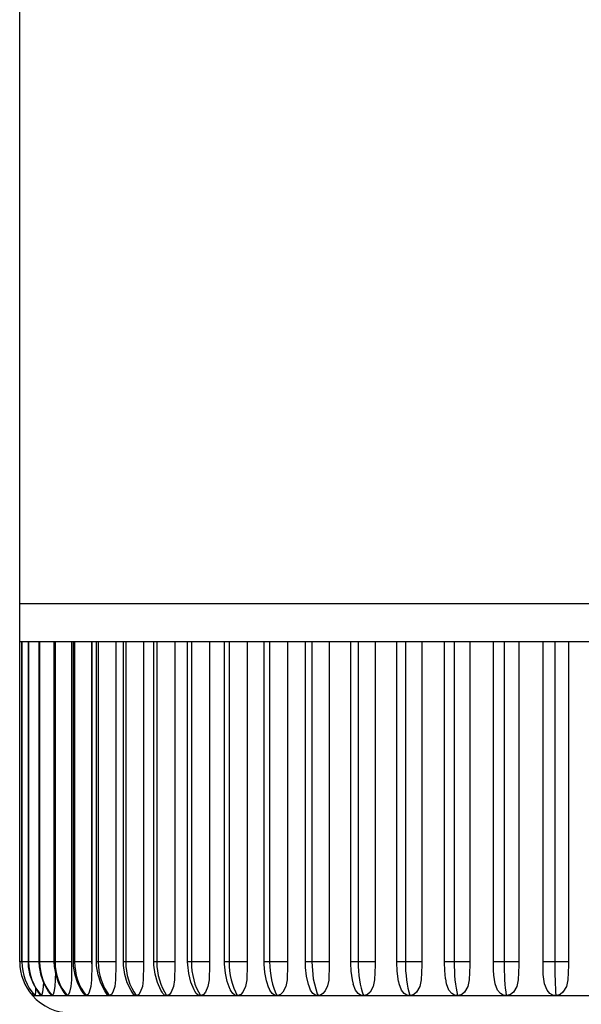
# Model space of a CAD drawing. Extents: x 0 to 2772, y 0 to 4487.
# Drawn here: x 1336 to 1338, y 3266 to 3270 of the extents above; entities that cross this region are included whole.
import ezdxf

# ---------------------------------------------------------------- set-up
doc = ezdxf.new("R2010")
doc.units = 0
doc.layers.add('YKK_A1', color=4, linetype='CONTINUOUS', lineweight=30)

msp = doc.modelspace()

# ---------------------------------------------------------------- linework, layer by layer
at = {"layer": 'YKK_A1', "ltscale": 0.5}
for p, q in [((1336.2433, 3267.8808), (1336.2433, 3274.6808)), ((1336.2433, 3267.7308), (1336.2433, 3267.8808)), ((1336.2433, 3267.8808), (1338.5333, 3267.8808)), ((1336.252, 3267.7308), (1336.2433, 3267.7308)), ((1336.2433, 3266.4808), (1336.2433, 3267.7308)), ((1336.2518, 3266.4808), (1336.2518, 3267.7308)), ((1336.2781, 3267.7308), (1336.252, 3267.7308)), ((1336.252, 3267.7308), (1336.252, 3266.4808)), ((1336.2773, 3266.4808), (1336.2773, 3267.7308)), ((1336.2781, 3267.7308), (1336.2781, 3266.4808)), ((1336.3213, 3267.7308), (1336.2781, 3267.7308)), ((1336.3196, 3266.4808), (1336.3196, 3267.7308)), ((1336.3213, 3267.7308), (1336.3213, 3266.4808)), ((1336.3814, 3267.7308), (1336.3213, 3267.7308)), ((1336.3784, 3266.4808), (1336.3784, 3267.7308)), ((1336.3814, 3267.7308), (1336.3814, 3266.4808)), ((1336.4579, 3267.7308), (1336.3814, 3267.7308)), ((1336.4455, 3267.7308), (1336.4455, 3266.4808)), ((1336.446, 3267.7308), (1336.446, 3266.4679)), ((1336.4532, 3266.4808), (1336.4532, 3267.7308)), ((1336.4579, 3267.7308), (1336.4579, 3266.4808)), ((1336.5501, 3267.7308), (1336.4579, 3267.7308)), ((1336.5243, 3267.7308), (1336.5243, 3266.4808)), ((1336.5248, 3267.7308), (1336.5248, 3266.4679)), ((1336.5434, 3266.4808), (1336.5434, 3267.7308)), ((1336.5501, 3267.7308), (1336.5501, 3266.4808)), ((1336.6574, 3267.7308), (1336.5501, 3267.7308)), ((1336.6189, 3267.7308), (1336.6189, 3266.4679)), ((1336.6484, 3266.4808), (1336.6484, 3267.7308)), ((1336.6574, 3267.7308), (1336.6574, 3266.4808)), ((1336.7791, 3267.7308), (1336.6574, 3267.7308)), ((1336.7275, 3267.7308), (1336.7275, 3266.4679)), ((1336.7674, 3266.4808), (1336.7674, 3267.7308)), ((1336.7791, 3267.7308), (1336.7791, 3266.4808)), ((1336.914, 3267.7308), (1336.7791, 3267.7308)), ((1336.8495, 3267.7308), (1336.8495, 3266.4808)), ((1336.8499, 3267.7308), (1336.8499, 3266.4679)), ((1336.8994, 3266.4808), (1336.8994, 3267.7308)), ((1336.914, 3267.7308), (1336.914, 3266.4808)), ((1337.0613, 3267.7308), (1336.914, 3267.7308)), ((1336.9851, 3267.7308), (1336.9851, 3266.4679)), ((1337.0435, 3266.4808), (1337.0435, 3267.7308)), ((1337.0613, 3267.7308), (1337.0613, 3266.4808)), ((1337.2198, 3267.7308), (1337.0613, 3267.7308)), ((1337.1318, 3267.7308), (1337.1318, 3266.4808)), ((1337.1321, 3267.7308), (1337.1321, 3266.4679)), ((1337.1985, 3266.4808), (1337.1985, 3267.7308)), ((1337.2198, 3267.7308), (1337.2198, 3266.4808)), ((1337.3842, 3267.7308), (1337.2198, 3267.7308)), ((1337.2895, 3267.7308), (1337.2895, 3266.4808)), ((1337.2898, 3267.7308), (1337.2898, 3266.4679)), ((1337.3593, 3266.4808), (1337.3593, 3267.7308)), ((1337.3842, 3267.7308), (1337.3842, 3266.4808)), ((1337.5655, 3267.7308), (1337.3842, 3267.7308)), ((1337.4526, 3267.7308), (1337.4526, 3266.4808)), ((1337.4528, 3267.7308), (1337.4528, 3266.4691)), ((1337.5366, 3266.4808), (1337.5366, 3267.7308)), ((1337.5655, 3267.7308), (1337.5655, 3266.4808)), ((1337.7501, 3267.7308), (1337.5655, 3267.7308)), ((1337.632, 3267.7308), (1337.632, 3266.4808)), ((1337.6322, 3267.7308), (1337.6322, 3266.4679)), ((1337.7172, 3266.4808), (1337.7172, 3267.7308)), ((1337.7501, 3267.7308), (1337.7501, 3266.4808)), ((1337.9406, 3267.7308), (1337.7501, 3267.7308)), ((1337.8142, 3267.7308), (1337.8142, 3266.4808)), ((1337.8144, 3267.7308), (1337.8144, 3266.4679)), ((1337.9036, 3266.4808), (1337.9036, 3267.7308)), ((1337.9406, 3267.7308), (1337.9406, 3266.4808)), ((1338.1357, 3267.7308), (1337.9406, 3267.7308)), ((1338.002, 3267.7308), (1338.002, 3266.4679)), ((1338.0943, 3266.4808), (1338.0943, 3267.7308)), ((1338.1357, 3267.7308), (1338.1357, 3266.4808)), ((1338.3337, 3267.7308), (1338.1357, 3267.7308)), ((1338.1936, 3267.7308), (1338.1936, 3266.4808)), ((1338.1937, 3267.7308), (1338.1937, 3266.4679)), ((1338.2881, 3266.4808), (1338.2881, 3267.7308)), ((1338.3337, 3267.7308), (1338.3337, 3266.4808)), ((1338.5333, 3267.7308), (1338.3337, 3267.7308)), ((1338.3879, 3267.7308), (1338.3879, 3266.4679)), ((1338.3879, 3267.7308), (1338.3879, 3266.4808)), ((1336.252, 3266.4808), (1336.2433, 3266.4808)), ((1336.252, 3266.4808), (1336.2518, 3266.4808)), ((1336.2768, 3266.4808), (1336.252, 3266.4808)), ((1336.252, 3266.4808), (1336.2528, 3266.4628)), ((1336.2528, 3266.4628), (1336.2553, 3266.4449)), ((1336.2553, 3266.4449), (1336.2593, 3266.4273)), ((1336.2781, 3266.4808), (1336.2773, 3266.4808)), ((1336.2783, 3266.461), (1336.2773, 3266.4808)), ((1336.3196, 3266.4808), (1336.2781, 3266.4808)), ((1336.2781, 3266.4808), (1336.2789, 3266.4628)), ((1336.2847, 3266.4268), (1336.2783, 3266.461)), ((1336.2789, 3266.4628), (1336.2813, 3266.4449)), ((1336.2813, 3266.4449), (1336.2853, 3266.4273)), ((1336.3213, 3266.4808), (1336.3196, 3266.4808)), ((1336.3205, 3266.4614), (1336.3196, 3266.4808)), ((1336.3267, 3266.4273), (1336.3205, 3266.4614)), ((1336.3784, 3266.4808), (1336.3213, 3266.4808)), ((1336.3213, 3266.4808), (1336.3221, 3266.4628)), ((1336.3221, 3266.4628), (1336.3245, 3266.4449)), ((1336.3245, 3266.4449), (1336.3284, 3266.4273)), ((1336.3814, 3266.4808), (1336.3784, 3266.4808)), ((1336.3792, 3266.4621), (1336.3784, 3266.4808)), ((1336.3852, 3266.4279), (1336.3792, 3266.4621)), ((1336.4455, 3266.4808), (1336.3814, 3266.4808)), ((1336.3814, 3266.4808), (1336.3822, 3266.4628)), ((1336.3822, 3266.4628), (1336.3845, 3266.4449)), ((1336.3845, 3266.4449), (1336.3883, 3266.4273)), ((1336.446, 3266.4679), (1336.4451, 3266.4099)), ((1336.4455, 3266.4808), (1336.4455, 3266.4792)), ((1336.4455, 3266.4792), (1336.4455, 3266.4776)), ((1336.4455, 3266.4776), (1336.4456, 3266.4759)), ((1336.4456, 3266.4759), (1336.4456, 3266.4743)), ((1336.4456, 3266.4743), (1336.4457, 3266.4727)), ((1336.4457, 3266.4727), (1336.4458, 3266.4711)), ((1336.4458, 3266.4711), (1336.4459, 3266.4695)), ((1336.4459, 3266.4695), (1336.446, 3266.4679)), ((1336.4579, 3266.4808), (1336.4532, 3266.4808)), ((1336.4539, 3266.463), (1336.4532, 3266.4808)), ((1336.4596, 3266.4288), (1336.4539, 3266.463)), ((1336.5243, 3266.4808), (1336.4579, 3266.4808)), ((1336.4579, 3266.4808), (1336.4586, 3266.4628)), ((1336.4586, 3266.4628), (1336.4608, 3266.4449)), ((1336.4608, 3266.4449), (1336.4645, 3266.4273)), ((1336.5248, 3266.4679), (1336.5237, 3266.4099)), ((1336.5243, 3266.4808), (1336.5243, 3266.4792)), ((1336.5243, 3266.4792), (1336.5243, 3266.4776)), ((1336.5243, 3266.4776), (1336.5244, 3266.4759)), ((1336.5244, 3266.4759), (1336.5244, 3266.4743)), ((1336.5244, 3266.4743), (1336.5245, 3266.4727)), ((1336.5245, 3266.4727), (1336.5246, 3266.4711)), ((1336.5246, 3266.4711), (1336.5247, 3266.4695)), ((1336.5247, 3266.4695), (1336.5248, 3266.4679)), ((1336.5501, 3266.4808), (1336.5434, 3266.4808)), ((1336.544, 3266.4642), (1336.5434, 3266.4808)), ((1336.5493, 3266.4298), (1336.544, 3266.4642)), ((1336.6184, 3266.4808), (1336.5501, 3266.4808)), ((1336.5501, 3266.4808), (1336.5508, 3266.4628)), ((1336.5508, 3266.4628), (1336.5529, 3266.4449)), ((1336.5529, 3266.4449), (1336.5564, 3266.4273)), ((1336.6189, 3266.4679), (1336.6176, 3266.4099)), ((1336.6184, 3266.4808), (1336.6184, 3266.4792)), ((1336.6184, 3266.4792), (1336.6184, 3266.4776)), ((1336.6184, 3266.4776), (1336.6185, 3266.4759)), ((1336.6185, 3266.4759), (1336.6185, 3266.4743)), ((1336.6185, 3266.4743), (1336.6186, 3266.4727)), ((1336.6186, 3266.4727), (1336.6187, 3266.4711)), ((1336.6187, 3266.4711), (1336.6188, 3266.4695)), ((1336.6188, 3266.4695), (1336.6189, 3266.4679)), ((1336.6574, 3266.4808), (1336.6484, 3266.4808)), ((1336.6489, 3266.4656), (1336.6484, 3266.4808)), ((1336.6538, 3266.4311), (1336.6489, 3266.4656)), ((1336.7271, 3266.4808), (1336.6574, 3266.4808)), ((1336.6574, 3266.4808), (1336.6581, 3266.4628)), ((1336.6581, 3266.4628), (1336.6601, 3266.4449)), ((1336.6601, 3266.4449), (1336.6634, 3266.4273)), ((1336.7275, 3266.4679), (1336.7261, 3266.4099)), ((1336.7271, 3266.4808), (1336.7271, 3266.4792)), ((1336.7271, 3266.4792), (1336.7271, 3266.4776)), ((1336.7271, 3266.4776), (1336.7271, 3266.4759)), ((1336.7271, 3266.4759), (1336.7272, 3266.4743)), ((1336.7272, 3266.4743), (1336.7273, 3266.4727)), ((1336.7273, 3266.4727), (1336.7273, 3266.4711)), ((1336.7273, 3266.4711), (1336.7274, 3266.4695)), ((1336.7274, 3266.4695), (1336.7275, 3266.4679)), ((1336.7791, 3266.4808), (1336.7674, 3266.4808)), ((1336.7677, 3266.4672), (1336.7674, 3266.4808)), ((1336.7721, 3266.4327), (1336.7677, 3266.4672)), ((1336.8495, 3266.4808), (1336.7791, 3266.4808)), ((1336.7791, 3266.4808), (1336.7797, 3266.4628)), ((1336.7797, 3266.4628), (1336.7816, 3266.4449)), ((1336.7816, 3266.4449), (1336.7847, 3266.4273)), ((1336.8499, 3266.4679), (1336.8483, 3266.4099)), ((1336.8495, 3266.4808), (1336.8495, 3266.4792)), ((1336.8495, 3266.4792), (1336.8495, 3266.4776)), ((1336.8495, 3266.4776), (1336.8496, 3266.4759)), ((1336.8496, 3266.4759), (1336.8496, 3266.4743)), ((1336.8496, 3266.4743), (1336.8497, 3266.4727)), ((1336.8497, 3266.4727), (1336.8497, 3266.4711)), ((1336.8497, 3266.4711), (1336.8498, 3266.4695)), ((1336.8498, 3266.4695), (1336.8499, 3266.4679)), ((1336.914, 3266.4808), (1336.8994, 3266.4808)), ((1336.8996, 3266.4691), (1336.8994, 3266.4808)), ((1336.9035, 3266.4346), (1336.8996, 3266.4691)), ((1336.9847, 3266.4808), (1336.914, 3266.4808)), ((1336.914, 3266.4808), (1336.9146, 3266.4628)), ((1336.9146, 3266.4628), (1336.9163, 3266.4449)), ((1336.9163, 3266.4449), (1336.9192, 3266.4273)), ((1336.9851, 3266.4679), (1336.9834, 3266.4099)), ((1336.9847, 3266.4808), (1336.9847, 3266.4792)), ((1336.9847, 3266.4792), (1336.9848, 3266.4776)), ((1336.9848, 3266.4776), (1336.9848, 3266.4759)), ((1336.9848, 3266.4759), (1336.9848, 3266.4743)), ((1336.9848, 3266.4743), (1336.9849, 3266.4727)), ((1336.9849, 3266.4727), (1336.985, 3266.4711)), ((1336.985, 3266.4711), (1336.985, 3266.4695)), ((1336.985, 3266.4695), (1336.9851, 3266.4679)), ((1337.0613, 3266.4808), (1337.0435, 3266.4808)), ((1337.0436, 3266.4712), (1337.0435, 3266.4808)), ((1337.0469, 3266.4367), (1337.0436, 3266.4712)), ((1337.1318, 3266.4808), (1337.0613, 3266.4808)), ((1337.0613, 3266.4808), (1337.0618, 3266.4628)), ((1337.0618, 3266.4628), (1337.0634, 3266.4449)), ((1337.0634, 3266.4449), (1337.066, 3266.4273)), ((1337.1321, 3266.4679), (1337.1302, 3266.4099)), ((1337.1318, 3266.4808), (1337.1318, 3266.4792)), ((1337.1318, 3266.4792), (1337.1318, 3266.4776)), ((1337.1318, 3266.4776), (1337.1318, 3266.4759)), ((1337.1318, 3266.4759), (1337.1319, 3266.4743)), ((1337.1319, 3266.4743), (1337.1319, 3266.4727)), ((1337.1319, 3266.4727), (1337.132, 3266.4711)), ((1337.132, 3266.4711), (1337.132, 3266.4695)), ((1337.132, 3266.4695), (1337.1321, 3266.4679)), ((1337.2198, 3266.4808), (1337.1985, 3266.4808)), ((1337.1986, 3266.4715), (1337.1985, 3266.4808)), ((1337.2013, 3266.4389), (1337.1986, 3266.4715)), ((1337.2895, 3266.4808), (1337.2198, 3266.4808)), ((1337.2198, 3266.4808), (1337.2203, 3266.4628)), ((1337.2203, 3266.4628), (1337.2217, 3266.4449)), ((1337.2217, 3266.4449), (1337.224, 3266.4273)), ((1337.2898, 3266.4679), (1337.2877, 3266.4099)), ((1337.2895, 3266.4808), (1337.2895, 3266.4792)), ((1337.2895, 3266.4792), (1337.2895, 3266.4776)), ((1337.2895, 3266.4776), (1337.2895, 3266.4759)), ((1337.2895, 3266.4759), (1337.2895, 3266.4743)), ((1337.2895, 3266.4743), (1337.2896, 3266.4727)), ((1337.2896, 3266.4727), (1337.2896, 3266.4711)), ((1337.2896, 3266.4711), (1337.2897, 3266.4695)), ((1337.2897, 3266.4695), (1337.2898, 3266.4679)), ((1337.3842, 3266.4808), (1337.3593, 3266.4808)), ((1337.3601, 3266.4578), (1337.3596, 3266.4808)), ((1337.364, 3266.4243), (1337.3601, 3266.4578)), ((1337.4526, 3266.4808), (1337.3842, 3266.4808)), ((1337.3842, 3266.4808), (1337.3899, 3266.4146)), ((1337.4528, 3266.4691), (1337.4505, 3266.409)), ((1337.4526, 3266.4808), (1337.4528, 3266.4691)), ((1337.5655, 3266.4808), (1337.5366, 3266.4808)), ((1337.5367, 3266.4753), (1337.5366, 3266.4808)), ((1337.5384, 3266.4434), (1337.5367, 3266.4753)), ((1337.543, 3266.4104), (1337.5384, 3266.4434)), ((1337.632, 3266.4808), (1337.5655, 3266.4808)), ((1337.5655, 3266.4808), (1337.5659, 3266.4628)), ((1337.5659, 3266.4628), (1337.5669, 3266.4449)), ((1337.5669, 3266.4449), (1337.5686, 3266.4273)), ((1337.6322, 3266.4679), (1337.6299, 3266.4099)), ((1337.632, 3266.4808), (1337.632, 3266.4792)), ((1337.632, 3266.4792), (1337.632, 3266.4776)), ((1337.632, 3266.4776), (1337.632, 3266.4759)), ((1337.632, 3266.4759), (1337.632, 3266.4743)), ((1337.632, 3266.4743), (1337.632, 3266.4727)), ((1337.632, 3266.4727), (1337.6321, 3266.4711)), ((1337.6321, 3266.4711), (1337.6321, 3266.4695)), ((1337.6321, 3266.4695), (1337.6322, 3266.4679)), ((1337.7501, 3266.4808), (1337.7172, 3266.4808)), ((1337.7172, 3266.4766), (1337.7172, 3266.4808)), ((1337.7185, 3266.4453), (1337.7172, 3266.4766)), ((1337.7221, 3266.4127), (1337.7185, 3266.4453)), ((1337.8142, 3266.4808), (1337.7501, 3266.4808)), ((1337.7501, 3266.4808), (1337.7504, 3266.4628)), ((1337.7504, 3266.4628), (1337.7512, 3266.4449)), ((1337.7512, 3266.4449), (1337.7526, 3266.4273)), ((1337.8144, 3266.4679), (1337.812, 3266.4099)), ((1337.8142, 3266.4808), (1337.8142, 3266.4792)), ((1337.8142, 3266.4792), (1337.8142, 3266.4776)), ((1337.8142, 3266.4776), (1337.8142, 3266.4759)), ((1337.8142, 3266.4759), (1337.8142, 3266.4743)), ((1337.8142, 3266.4743), (1337.8142, 3266.4727)), ((1337.8142, 3266.4727), (1337.8143, 3266.4711)), ((1337.8143, 3266.4711), (1337.8143, 3266.4695)), ((1337.8143, 3266.4695), (1337.8144, 3266.4679)), ((1337.9406, 3266.4808), (1337.9036, 3266.4808)), ((1337.9036, 3266.4773), (1337.9036, 3266.4808)), ((1337.9045, 3266.4467), (1337.9036, 3266.4773)), ((1337.9072, 3266.4148), (1337.9045, 3266.4467)), ((1338.0018, 3266.4808), (1337.9406, 3266.4808)), ((1337.9406, 3266.4808), (1337.9408, 3266.4628)), ((1337.9408, 3266.4628), (1337.9415, 3266.4449)), ((1337.9415, 3266.4449), (1337.9425, 3266.4273)), ((1338.002, 3266.4679), (1337.9996, 3266.4099)), ((1338.0018, 3266.4808), (1338.0019, 3266.4792)), ((1338.0019, 3266.4792), (1338.0019, 3266.4776)), ((1338.0019, 3266.4776), (1338.0019, 3266.4759)), ((1338.0019, 3266.4759), (1338.0019, 3266.4743)), ((1338.0019, 3266.4743), (1338.0019, 3266.4727)), ((1338.0019, 3266.4727), (1338.0019, 3266.4711)), ((1338.0019, 3266.4711), (1338.002, 3266.4695)), ((1338.002, 3266.4695), (1338.002, 3266.4679)), ((1338.1357, 3266.4808), (1338.0943, 3266.4808)), ((1338.0943, 3266.4774), (1338.0943, 3266.4808)), ((1338.0949, 3266.4475), (1338.0943, 3266.4774)), ((1338.096, 3266.428), (1338.0949, 3266.4475)), ((1338.1936, 3266.4808), (1338.1357, 3266.4808)), ((1338.1357, 3266.4808), (1338.1358, 3266.4628)), ((1338.1358, 3266.4628), (1338.1362, 3266.4449)), ((1338.1362, 3266.4449), (1338.1369, 3266.4273)), ((1338.1937, 3266.4679), (1338.1912, 3266.4099)), ((1338.1936, 3266.4808), (1338.1936, 3266.4792)), ((1338.1936, 3266.4792), (1338.1936, 3266.4776)), ((1338.1936, 3266.4776), (1338.1936, 3266.4759)), ((1338.1936, 3266.4759), (1338.1936, 3266.4743)), ((1338.1936, 3266.4743), (1338.1936, 3266.4727)), ((1338.1936, 3266.4727), (1338.1936, 3266.4711)), ((1338.1936, 3266.4711), (1338.1936, 3266.4695)), ((1338.1936, 3266.4695), (1338.1937, 3266.4679)), ((1338.3337, 3266.4808), (1338.2881, 3266.4808)), ((1338.2883, 3266.4792), (1338.2883, 3266.4808)), ((1338.2883, 3266.4776), (1338.2883, 3266.4792)), ((1338.2886, 3266.4432), (1338.2883, 3266.4776)), ((1338.2883, 3266.4759), (1338.2883, 3266.4776)), ((1338.2883, 3266.4743), (1338.2883, 3266.4759)), ((1338.2883, 3266.4727), (1338.2883, 3266.4743)), ((1338.2883, 3266.4711), (1338.2883, 3266.4727)), ((1338.2883, 3266.4695), (1338.2883, 3266.4711)), ((1338.2883, 3266.4679), (1338.2883, 3266.4695)), ((1338.2888, 3266.4306), (1338.2886, 3266.4432)), ((1338.3879, 3266.4808), (1338.3337, 3266.4808)), ((1338.3337, 3266.4808), (1338.3338, 3266.4628)), ((1338.3338, 3266.4628), (1338.334, 3266.4449)), ((1338.334, 3266.4449), (1338.3344, 3266.4273)), ((1338.3879, 3266.4679), (1338.3855, 3266.4099)), ((1338.3879, 3266.4808), (1338.3879, 3266.4792)), ((1338.3879, 3266.4792), (1338.3879, 3266.4776)), ((1338.3879, 3266.4776), (1338.3879, 3266.4759)), ((1338.3879, 3266.4759), (1338.3879, 3266.4743)), ((1338.3879, 3266.4743), (1338.3879, 3266.4727)), ((1338.3879, 3266.4727), (1338.3879, 3266.4711)), ((1338.3879, 3266.4711), (1338.3879, 3266.4695)), ((1338.3879, 3266.4695), (1338.3879, 3266.4679)), ((1336.2593, 3266.4273), (1336.2649, 3266.4101)), ((1336.2649, 3266.4101), (1336.272, 3266.3935)), ((1336.2967, 3266.3944), (1336.2847, 3266.4268)), ((1336.2853, 3266.4273), (1336.2908, 3266.4101)), ((1336.2908, 3266.4101), (1336.2979, 3266.3935)), ((1336.3386, 3266.3948), (1336.3267, 3266.4273)), ((1336.3284, 3266.4273), (1336.3338, 3266.4101)), ((1336.3338, 3266.4101), (1336.3407, 3266.3935)), ((1336.3824, 3266.4099), (1336.3807, 3266.3844)), ((1336.3828, 3266.4416), (1336.3824, 3266.4099)), ((1336.3967, 3266.3954), (1336.3852, 3266.4279)), ((1336.3883, 3266.4273), (1336.3935, 3266.4101)), ((1336.3935, 3266.4101), (1336.4003, 3266.3935)), ((1336.4451, 3266.4099), (1336.4429, 3266.3844)), ((1336.4706, 3266.3961), (1336.4596, 3266.4288)), ((1336.4645, 3266.4273), (1336.4696, 3266.4101)), ((1336.4696, 3266.4101), (1336.476, 3266.3935)), ((1336.5237, 3266.4099), (1336.521, 3266.3844)), ((1336.5599, 3266.3971), (1336.5493, 3266.4298)), ((1336.5564, 3266.4273), (1336.5613, 3266.4101)), ((1336.5613, 3266.4101), (1336.5675, 3266.3935)), ((1336.6176, 3266.4099), (1336.6145, 3266.3844)), ((1336.6637, 3266.3983), (1336.6538, 3266.4311)), ((1336.6634, 3266.4273), (1336.668, 3266.4101)), ((1336.668, 3266.4101), (1336.6739, 3266.3935)), ((1336.7261, 3266.4099), (1336.7225, 3266.3844)), ((1336.7813, 3266.3998), (1336.7721, 3266.4327)), ((1336.7847, 3266.4273), (1336.789, 3266.4101)), ((1336.789, 3266.4101), (1336.7944, 3266.3935)), ((1336.8483, 3266.4099), (1336.8443, 3266.3844)), ((1336.9119, 3266.4015), (1336.9035, 3266.4346)), ((1336.9192, 3266.4273), (1336.9232, 3266.4101)), ((1336.9232, 3266.4101), (1336.9282, 3266.3935)), ((1336.9834, 3266.4099), (1336.979, 3266.3844)), ((1337.0545, 3266.4034), (1337.0469, 3266.4367)), ((1337.066, 3266.4273), (1337.0696, 3266.4101)), ((1337.0696, 3266.4101), (1337.0742, 3266.3935)), ((1337.1302, 3266.4099), (1337.1255, 3266.3844)), ((1337.208, 3266.4056), (1337.2013, 3266.4389)), ((1337.2173, 3266.3775), (1337.208, 3266.4056)), ((1337.224, 3266.4273), (1337.2272, 3266.4101)), ((1337.2272, 3266.4101), (1337.2313, 3266.3935)), ((1337.2877, 3266.4099), (1337.2827, 3266.3844)), ((1337.3714, 3266.3917), (1337.364, 3266.4243)), ((1337.3899, 3266.4146), (1337.4061, 3266.3559)), ((1337.4505, 3266.409), (1337.4461, 3266.3872)), ((1337.5471, 3266.3935), (1337.543, 3266.4104)), ((1337.5686, 3266.4273), (1337.571, 3266.4101)), ((1337.571, 3266.4101), (1337.574, 3266.3935)), ((1337.6299, 3266.4099), (1337.6244, 3266.3844)), ((1337.7239, 3266.4037), (1337.7221, 3266.4127)), ((1337.7526, 3266.4273), (1337.7545, 3266.4101)), ((1337.7545, 3266.4101), (1337.7569, 3266.3935)), ((1337.812, 3266.4099), (1337.8063, 3266.3844)), ((1337.9073, 3266.4138), (1337.9072, 3266.4148)), ((1337.9108, 3266.3939), (1337.9081, 3266.4139)), ((1337.9425, 3266.4273), (1337.944, 3266.4101)), ((1337.944, 3266.4101), (1337.9458, 3266.3935)), ((1337.9996, 3266.4099), (1337.9937, 3266.3844)), ((1338.1007, 3266.3939), (1338.096, 3266.428)), ((1338.1369, 3266.4273), (1338.1379, 3266.4101)), ((1338.1379, 3266.4101), (1338.1391, 3266.3935)), ((1338.1912, 3266.4099), (1338.1852, 3266.3844)), ((1338.2939, 3266.3939), (1338.2888, 3266.4306)), ((1338.3344, 3266.4273), (1338.3348, 3266.4101)), ((1338.3348, 3266.4101), (1338.3355, 3266.3935)), ((1338.3855, 3266.4099), (1338.3794, 3266.3844)), ((1336.272, 3266.3935), (1336.2806, 3266.3776)), ((1336.2806, 3266.3776), (1336.2906, 3266.3626)), ((1336.3142, 3266.3645), (1336.2967, 3266.3944)), ((1336.2979, 3266.3935), (1336.3063, 3266.3776)), ((1336.3055, 3266.3794), (1336.3044, 3266.3617)), ((1336.3063, 3266.3776), (1336.3162, 3266.3626)), ((1336.3349, 3266.3844), (1336.3324, 3266.3617)), ((1336.3358, 3266.4025), (1336.3349, 3266.3844)), ((1336.3557, 3266.3649), (1336.3386, 3266.3948)), ((1336.3407, 3266.3935), (1336.349, 3266.3776)), ((1336.349, 3266.3776), (1336.3587, 3266.3626)), ((1336.3807, 3266.3844), (1336.3771, 3266.3617)), ((1336.4133, 3266.3654), (1336.3967, 3266.3954)), ((1336.4003, 3266.3935), (1336.4084, 3266.3776)), ((1336.4084, 3266.3776), (1336.4178, 3266.3626)), ((1336.4257, 3266.349), (1336.4133, 3266.3654)), ((1336.4429, 3266.3844), (1336.4381, 3266.3617)), ((1336.4867, 3266.3661), (1336.4706, 3266.3961)), ((1336.476, 3266.3935), (1336.4838, 3266.3776)), ((1336.4838, 3266.3776), (1336.4929, 3266.3626)), ((1336.4986, 3266.3497), (1336.4867, 3266.3661)), ((1336.521, 3266.3844), (1336.5152, 3266.3617)), ((1336.5753, 3266.367), (1336.5599, 3266.3971)), ((1336.5675, 3266.3935), (1336.5749, 3266.3776)), ((1336.5749, 3266.3776), (1336.5836, 3266.3626)), ((1336.5867, 3266.3506), (1336.5753, 3266.367)), ((1336.6145, 3266.3844), (1336.6076, 3266.3617)), ((1336.6783, 3266.368), (1336.6637, 3266.3983)), ((1336.6739, 3266.3935), (1336.6809, 3266.3776)), ((1336.6891, 3266.3516), (1336.6783, 3266.368)), ((1336.6809, 3266.3776), (1336.6891, 3266.3626)), ((1336.7225, 3266.3844), (1336.7146, 3266.3617)), ((1336.7951, 3266.3693), (1336.7813, 3266.3998)), ((1336.7944, 3266.3935), (1336.801, 3266.3776)), ((1336.7997, 3266.3617), (1336.7951, 3266.3693)), ((1336.801, 3266.3776), (1336.8087, 3266.3626)), ((1336.8443, 3266.3844), (1336.8355, 3266.3617)), ((1336.9247, 3266.3708), (1336.9119, 3266.4015)), ((1336.9275, 3266.3658), (1336.9247, 3266.3708)), ((1336.9331, 3266.3572), (1336.9277, 3266.366)), ((1336.9282, 3266.3935), (1336.9343, 3266.3776)), ((1336.9343, 3266.3776), (1336.9414, 3266.3626)), ((1336.979, 3266.3844), (1336.9693, 3266.3617)), ((1337.0661, 3266.3724), (1337.0545, 3266.4034)), ((1337.0671, 3266.3705), (1337.0661, 3266.3724)), ((1337.0673, 3266.37), (1337.0671, 3266.3705)), ((1337.0758, 3266.3572), (1337.0673, 3266.37)), ((1337.0742, 3266.3935), (1337.0798, 3266.3776)), ((1337.0798, 3266.3776), (1337.0862, 3266.3626)), ((1337.1255, 3266.3844), (1337.115, 3266.3617)), ((1337.2204, 3266.37), (1337.2179, 3266.3777)), ((1337.2296, 3266.3572), (1337.2204, 3266.37)), ((1337.2313, 3266.3935), (1337.2363, 3266.3776)), ((1337.2363, 3266.3776), (1337.242, 3266.3626)), ((1337.2827, 3266.3844), (1337.2716, 3266.3617)), ((1337.3738, 3266.385), (1337.3714, 3266.3917)), ((1337.3796, 3266.37), (1337.3742, 3266.3852)), ((1337.3892, 3266.3571), (1337.3796, 3266.37)), ((1337.4374, 3266.367), (1337.4282, 3266.3561)), ((1337.4461, 3266.3872), (1337.4374, 3266.367)), ((1337.5555, 3266.37), (1337.5468, 3266.3934)), ((1337.5657, 3266.3572), (1337.5555, 3266.37)), ((1337.574, 3266.3935), (1337.5776, 3266.3776)), ((1337.5776, 3266.3776), (1337.5819, 3266.3626)), ((1337.6244, 3266.3844), (1337.6121, 3266.3617)), ((1337.7256, 3266.3939), (1337.7243, 3266.4038)), ((1337.7349, 3266.37), (1337.7256, 3266.3939)), ((1337.7454, 3266.3572), (1337.7349, 3266.37)), ((1337.7569, 3266.3935), (1337.7599, 3266.3776)), ((1337.7599, 3266.3776), (1337.7633, 3266.3626)), ((1337.8063, 3266.3844), (1337.7936, 3266.3617)), ((1337.9204, 3266.37), (1337.9108, 3266.3939)), ((1337.9312, 3266.3572), (1337.9204, 3266.37)), ((1337.9458, 3266.3935), (1337.948, 3266.3776)), ((1337.948, 3266.3776), (1337.9506, 3266.3626)), ((1337.9937, 3266.3844), (1337.9807, 3266.3617)), ((1338.1105, 3266.37), (1338.1007, 3266.3939)), ((1338.1215, 3266.3572), (1338.1105, 3266.37)), ((1338.1391, 3266.3935), (1338.1406, 3266.3776)), ((1338.1406, 3266.3776), (1338.1424, 3266.3626)), ((1338.1852, 3266.3844), (1338.172, 3266.3617)), ((1338.3038, 3266.37), (1338.2939, 3266.3939)), ((1338.315, 3266.3572), (1338.3038, 3266.37)), ((1338.3355, 3266.3935), (1338.3362, 3266.3776)), ((1338.3362, 3266.3776), (1338.3371, 3266.3626)), ((1338.3794, 3266.3844), (1338.366, 3266.3617)), ((1336.2906, 3266.3626), (1336.3018, 3266.3485)), ((1336.2934, 3266.3531), (1336.2933, 3266.3488)), ((1336.2933, 3266.3488), (1336.2933, 3266.3485)), ((1336.2933, 3266.3485), (1336.3018, 3266.3485)), ((1336.2935, 3266.3617), (1336.2934, 3266.3531)), ((1336.2935, 3266.3623), (1336.2935, 3266.3617)), ((1336.3022, 3266.3488), (1336.3018, 3266.3485)), ((1336.3018, 3266.3485), (1336.3273, 3266.3485)), ((1336.3034, 3266.3531), (1336.3022, 3266.3488)), ((1336.3044, 3266.3617), (1336.3034, 3266.3531)), ((1336.3271, 3266.3481), (1336.3142, 3266.3645)), ((1336.3162, 3266.3626), (1336.3273, 3266.3485)), ((1336.328, 3266.3488), (1336.3273, 3266.3485)), ((1336.3273, 3266.3485), (1336.3696, 3266.3485)), ((1336.3304, 3266.3531), (1336.328, 3266.3488)), ((1336.3324, 3266.3617), (1336.3304, 3266.3531)), ((1336.3683, 3266.3485), (1336.3557, 3266.3649)), ((1336.3587, 3266.3626), (1336.3696, 3266.3485)), ((1336.3696, 3266.3485), (1336.3671, 3266.3504)), ((1336.3707, 3266.3488), (1336.3696, 3266.3485)), ((1336.3696, 3266.3485), (1336.4284, 3266.3485)), ((1336.3742, 3266.3531), (1336.3707, 3266.3488)), ((1336.3771, 3266.3617), (1336.3742, 3266.3531)), ((1336.4178, 3266.3626), (1336.4284, 3266.3485)), ((1336.4284, 3266.3485), (1336.4242, 3266.3508)), ((1336.4298, 3266.3488), (1336.4284, 3266.3485)), ((1336.4284, 3266.3485), (1336.5032, 3266.3485)), ((1336.4344, 3266.3531), (1336.4298, 3266.3488)), ((1336.4381, 3266.3617), (1336.4344, 3266.3531)), ((1336.4929, 3266.3626), (1336.5032, 3266.3485)), ((1336.498, 3266.3508), (1336.4962, 3266.3533)), ((1336.5032, 3266.3485), (1336.498, 3266.3508)), ((1336.5049, 3266.3488), (1336.5032, 3266.3485)), ((1336.5032, 3266.3485), (1336.5934, 3266.3485)), ((1336.5105, 3266.3531), (1336.5049, 3266.3488)), ((1336.5152, 3266.3617), (1336.5105, 3266.3531)), ((1336.5873, 3266.3508), (1336.5834, 3266.3554)), ((1336.5836, 3266.3626), (1336.5934, 3266.3485)), ((1336.5934, 3266.3485), (1336.5873, 3266.3508)), ((1336.5954, 3266.3488), (1336.5934, 3266.3485)), ((1336.5934, 3266.3485), (1336.6984, 3266.3485)), ((1336.6021, 3266.3531), (1336.5954, 3266.3488)), ((1336.6076, 3266.3617), (1336.6021, 3266.3531)), ((1336.6852, 3266.3572), (1336.6848, 3266.3579)), ((1336.6913, 3266.3508), (1336.6852, 3266.3572)), ((1336.6891, 3266.3626), (1336.6984, 3266.3485)), ((1336.6984, 3266.3485), (1336.6913, 3266.3508)), ((1336.7007, 3266.3488), (1336.6984, 3266.3485)), ((1336.6984, 3266.3485), (1336.8174, 3266.3485)), ((1336.7083, 3266.3531), (1336.7007, 3266.3488)), ((1336.7146, 3266.3617), (1336.7083, 3266.3531)), ((1336.8026, 3266.3572), (1336.8, 3266.3618)), ((1336.8094, 3266.3508), (1336.8026, 3266.3572)), ((1336.8087, 3266.3626), (1336.8174, 3266.3485)), ((1336.8174, 3266.3485), (1336.8094, 3266.3508)), ((1336.82, 3266.3488), (1336.8174, 3266.3485)), ((1336.8174, 3266.3485), (1336.9494, 3266.3485)), ((1336.8285, 3266.3531), (1336.82, 3266.3488)), ((1336.8355, 3266.3617), (1336.8285, 3266.3531)), ((1336.9407, 3266.3508), (1336.9331, 3266.3572)), ((1336.9494, 3266.3485), (1336.9407, 3266.3508)), ((1336.9414, 3266.3626), (1336.9494, 3266.3485)), ((1336.9523, 3266.3488), (1336.9494, 3266.3485)), ((1336.9494, 3266.3485), (1337.0935, 3266.3485)), ((1336.9616, 3266.3531), (1336.9523, 3266.3488)), ((1336.9693, 3266.3617), (1336.9616, 3266.3531)), ((1337.084, 3266.3508), (1337.0758, 3266.3572)), ((1337.0935, 3266.3485), (1337.084, 3266.3508)), ((1337.0862, 3266.3626), (1337.0935, 3266.3485)), ((1337.0966, 3266.3488), (1337.0935, 3266.3485)), ((1337.0935, 3266.3485), (1337.2485, 3266.3485)), ((1337.1067, 3266.3531), (1337.0966, 3266.3488)), ((1337.115, 3266.3617), (1337.1067, 3266.3531)), ((1337.2384, 3266.3508), (1337.2296, 3266.3572)), ((1337.2485, 3266.3485), (1337.2384, 3266.3508)), ((1337.242, 3266.3626), (1337.2485, 3266.3485)), ((1337.2518, 3266.3488), (1337.2485, 3266.3485)), ((1337.2485, 3266.3485), (1337.4092, 3266.3485)), ((1337.2627, 3266.3531), (1337.2518, 3266.3488)), ((1337.2716, 3266.3617), (1337.2627, 3266.3531)), ((1337.3986, 3266.3508), (1337.3892, 3266.3571)), ((1337.4092, 3266.3485), (1337.3986, 3266.3508)), ((1337.4061, 3266.3559), (1337.4092, 3266.3485)), ((1337.4183, 3266.3502), (1337.4092, 3266.3485)), ((1337.4092, 3266.3485), (1337.5866, 3266.3485)), ((1337.4282, 3266.3561), (1337.4183, 3266.3502)), ((1337.5754, 3266.3508), (1337.5657, 3266.3572)), ((1337.5866, 3266.3485), (1337.5754, 3266.3508)), ((1337.5819, 3266.3626), (1337.5866, 3266.3485)), ((1337.5903, 3266.3488), (1337.5866, 3266.3485)), ((1337.5866, 3266.3485), (1337.7672, 3266.3485)), ((1337.6023, 3266.3531), (1337.5903, 3266.3488)), ((1337.6121, 3266.3617), (1337.6023, 3266.3531)), ((1337.7556, 3266.3508), (1337.7454, 3266.3572)), ((1337.7672, 3266.3485), (1337.7556, 3266.3508)), ((1337.7633, 3266.3626), (1337.7672, 3266.3485)), ((1337.771, 3266.3488), (1337.7672, 3266.3485)), ((1337.7672, 3266.3485), (1337.9536, 3266.3485)), ((1337.7834, 3266.3531), (1337.771, 3266.3488)), ((1337.7936, 3266.3617), (1337.7834, 3266.3531)), ((1337.9416, 3266.3508), (1337.9312, 3266.3572)), ((1337.9536, 3266.3485), (1337.9416, 3266.3508)), ((1337.9506, 3266.3626), (1337.9536, 3266.3485)), ((1337.9575, 3266.3488), (1337.9536, 3266.3485)), ((1337.9536, 3266.3485), (1338.1443, 3266.3485)), ((1337.9702, 3266.3531), (1337.9575, 3266.3488)), ((1337.9807, 3266.3617), (1337.9702, 3266.3531)), ((1338.1322, 3266.3508), (1338.1215, 3266.3572)), ((1338.1443, 3266.3485), (1338.1322, 3266.3508)), ((1338.1424, 3266.3626), (1338.1443, 3266.3485)), ((1338.1483, 3266.3488), (1338.1443, 3266.3485)), ((1338.1443, 3266.3485), (1338.3381, 3266.3485)), ((1338.1613, 3266.3531), (1338.1483, 3266.3488)), ((1338.172, 3266.3617), (1338.1613, 3266.3531)), ((1338.3258, 3266.3508), (1338.315, 3266.3572)), ((1338.3381, 3266.3485), (1338.3258, 3266.3508)), ((1338.3371, 3266.3626), (1338.3381, 3266.3485)), ((1338.3421, 3266.3488), (1338.3381, 3266.3485)), ((1338.3381, 3266.3485), (1338.5333, 3266.3485)), ((1338.3553, 3266.3531), (1338.3421, 3266.3488)), ((1338.366, 3266.3617), (1338.3553, 3266.3531))]:
    msp.add_line(p, q, dxfattribs=at)
for start, end in [(180, 221.3929), (221.4096, 270)]:
    msp.add_arc((1336.4433, 3266.4808), 0.2, start, end, dxfattribs=at)

doc.saveas('drawing.dxf')
